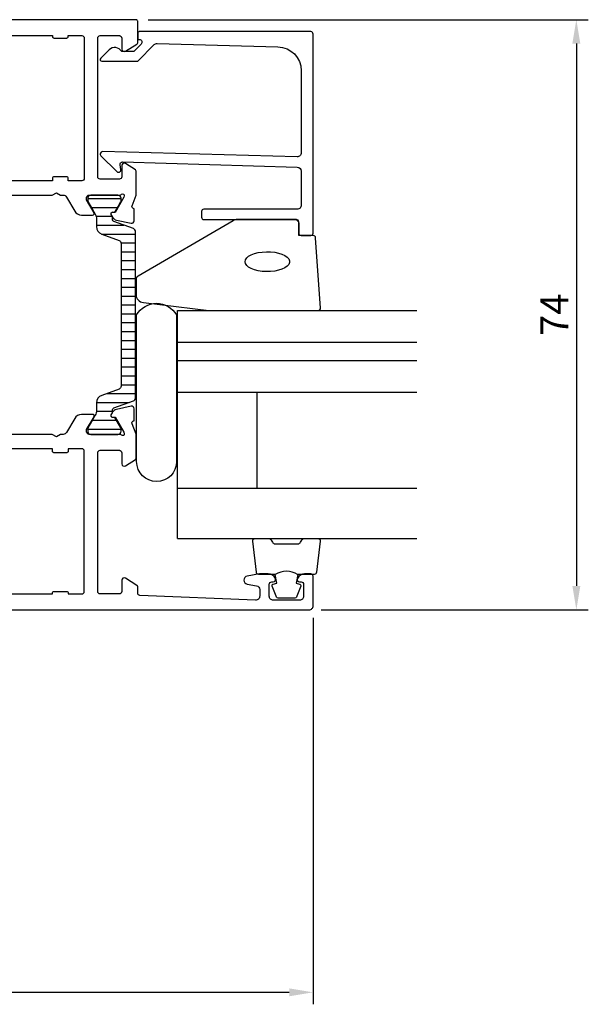
# Model space of a CAD drawing. Extents: x -38 to 174, y -35 to 94.
# Drawn here: x 102 to 174, y -35 to 88 of the extents above; entities that cross this region are included whole.
import ezdxf

# ---------------------------------------------------------------- set-up
doc = ezdxf.new("R2010")
doc.units = 0
doc.header["$LTSCALE"] = 2.5
doc.layers.get('DEFPOINTS').update_dxf_attribs({"linetype": 'CONTINUOUS'})
for name, color, linetype in [('sapa_fogband', 2, 'CONTINUOUS'), ('sapa_fyllning', 4, 'CONTINUOUS'), ('sapa_glas', 4, 'CONTINUOUS'), ('sapa_isolator', 4, 'CONTINUOUS'), ('sapa_matt', 1, 'CONTINUOUS'), ('sapa_profil', 7, 'CONTINUOUS')]:
    doc.layers.add(name, color=color, linetype=linetype)
doc.styles.add('ISO', font='isocp3.shx')
doc.dimstyles.new('MASKIN', dxfattribs={"dimscale": 0, "dimtxt": 3.5, "dimasz": 3, "dimexe": 1.5, "dimexo": 1.5, "dimgap": 1, "dimtad": 1, "dimtoh": 1, "dimdec": 8, "dimlfac": -1, "dimdsep": 46, "dimtxsty": 'ISO', "dimcen": -5, "dimclrd": 256, "dimclre": 256, "dimclrt": 2, "dimazin": 0, "dimtfac": 1, "dimtdec": 8, "dimtmove": 2, "dimatfit": 3, "dimfxl": 1, "dimtolj": 1, "dimarcsym": 0})

# ---------------------------------------------------------------- blocks, each defined once
blk = doc.blocks.new('*D3')
at = {"layer": 'DEFPOINTS', "color": 0, "transparency": 16777216}
for p in [(116.8, 88), (138.5, 14), (172, 14)]:
    blk.add_point(p, dxfattribs=at)
at = {"layer": 'sapa_matt', "lineweight": -2, "transparency": 16777216}
for p, q in [((118.3, 88), (173.5, 88)), ((172, 85), (172, 17)), ((140, 14), (173.5, 14))]:
    blk.add_line(p, q, dxfattribs=at)
at = {"layer": 'sapa_matt', "transparency": 16777216}
for points in [[(171.5, 85), (172.5, 85), (172, 88)], [(171.5, 17), (172.5, 17), (172, 14)]]:
    blk.add_solid(points, dxfattribs=at)
at = {"layer": 'sapa_matt', "color": 2, "transparency": 16777216, "insert": (169.25, 51), "char_height": 3.5, "attachment_point": 5, "rotation": 90, "style": 'ISO'}
blk.add_mtext('\\A1;74', dxfattribs=at)
blk = doc.blocks.new('*D2')
at = {"layer": 'DEFPOINTS', "color": 0, "transparency": 16777216}
for p in [(50, 16), (139, 14.5), (139, -33.97)]:
    blk.add_point(p, dxfattribs=at)
at = {"layer": 'sapa_matt', "lineweight": -2, "transparency": 16777216}
for p, q in [((50, 14.5), (50, -35.47)), ((139, 13), (139, -35.47)), ((53, -33.97), (136, -33.97))]:
    blk.add_line(p, q, dxfattribs=at)
at = {"layer": 'sapa_matt', "transparency": 16777216}
for points in [[(53, -33.47), (53, -34.47), (50, -33.97)], [(136, -33.47), (136, -34.47), (139, -33.97)]]:
    blk.add_solid(points, dxfattribs=at)
at = {"layer": 'sapa_matt', "color": 2, "transparency": 16777216, "insert": (94.5, -31.22), "char_height": 3.5, "attachment_point": 5, "style": 'ISO'}
blk.add_mtext('\\A1;89', dxfattribs=at)

msp = doc.modelspace()

# ---------------------------------------------------------------- hatches: boundary and pattern name
at = {"layer": 'sapa_isolator'}
h = msp.add_hatch(dxfattribs=at)
h.set_pattern_fill('ANSI31', color=256, scale=0.35, angle=315, style=0)
edge = h.paths.add_edge_path()
edge.add_arc((114.13184372, 39.03625751), 0.30068171, 470.0432053201, 539.7101738593, ccw=False)
edge.add_line((114.02879149, 39.31872826), (116.46162151, 40.20420597))
edge.add_arc((116.32481345, 40.58008302), 0.4, 290.0000000003, 360)
edge.add_line((116.72481345, 40.58008302), (116.72481345, 51))
edge.add_line((116.72481345, 51), (116.72481345, 61.41991699))
edge.add_arc((116.32481345, 61.41991699), 0.4, 360.0000000003, 430)
edge.add_line((116.46162151, 61.79579404), (114.02879149, 62.68127175))
edge.add_arc((114.13168993, 62.96363432), 0.30052739, 180.2693502392, 249.9772705895, ccw=False)
edge.add_arc((119.39180894, 63.1918103), 5.56538071, 178.7452463839, 182.3642948796, ccw=False)
edge.add_line((113.82776273, 63.31368007), (113.68909297, 63.55386313))
edge.add_arc((113.87095831, 63.65886313), 0.21, 90, 209.9999999999, ccw=False)
edge.add_line((113.87095831, 63.86886313), (114.13807284, 63.86886313))
edge.add_line((114.13807284, 63.86886313), (114.3342949, 64.2))
edge.add_line((114.3342949, 64.2), (114.90193907, 65.18332014))
edge.add_arc((114.72007373, 65.28832014), 0.21, 330.0000000002, 360.0000000002)
edge.add_line((114.93007373, 65.28832014), (114.93007373, 65.6))
edge.add_arc((114.53007373, 65.6), 0.4, 359.9999999997, 450.0000000006)
edge.add_line((114.53007373, 66), (111.13007373, 66))
edge.add_arc((111.13007373, 65.6), 0.4, 449.9999999996, 540.0000000004)
edge.add_line((110.73007373, 65.6), (110.73007373, 65.28832014))
edge.add_arc((110.94007373, 65.28832014), 0.21, 180.0000000005, 210.0000000004)
edge.add_line((110.7582084, 65.18332014), (111.32592854, 64.2))
edge.add_line((111.32592854, 64.2), (111.66930422, 63.60525589))
edge.add_arc((110.63007373, 63.00525589), 1.2, 360.0000000001, 390, ccw=False)
edge.add_line((111.83007373, 63.00525589), (111.83007373, 62.05339156))
edge.add_arc((112.83007373, 62.05339156), 1, 180.0000000005, 250.0000000003)
edge.add_line((112.48805359, 61.11369894), (114.66162151, 60.32258491))
edge.add_arc((114.52481345, 59.94670786), 0.4, 360.0000000001, 429.9999999999, ccw=False)
edge.add_line((114.92481345, 59.94670786), (114.92481345, 51))
edge.add_line((114.92481345, 51), (114.92481345, 42.05329214))
edge.add_arc((114.52481345, 42.05329214), 0.4, 290.0000000004, 360.0000000001, ccw=False)
edge.add_line((114.66162151, 41.67741509), (112.48805359, 40.88630107))
edge.add_arc((112.83007373, 39.94660845), 1, 470.0000000005, 540.0000000003)
edge.add_line((111.83007373, 39.94660845), (111.83007373, 38.99474412))
edge.add_arc((110.63007373, 38.99474412), 1.2, 330.0000000002, 360.0000000001, ccw=False)
edge.add_line((111.66930422, 38.39474412), (111.33007373, 37.80717968))
edge.add_line((111.33007373, 37.80717968), (110.7582084, 36.81667987))
edge.add_arc((110.94007373, 36.71167987), 0.21, 510.0000000005, 540.0000000004)
edge.add_line((110.73007373, 36.71167987), (110.73007373, 36.4))
edge.add_arc((111.13007373, 36.4), 0.4, 180.0000000004, 270.0000000001)
edge.add_line((111.13007373, 36), (114.53007373, 36))
edge.add_arc((114.53007373, 36.4), 0.4, 270.0000000003, 360)
edge.add_line((114.93007373, 36.4), (114.93007373, 36.71167987))
edge.add_arc((114.72007373, 36.71167987), 0.21, 360.0000000001, 390)
edge.add_line((114.90193907, 36.81667987), (114.13807284, 38.13113688))
edge.add_line((114.13807284, 38.13113688), (113.87095831, 38.13113688))
edge.add_arc((113.87095831, 38.34113688), 0.21, 150.0000000001, 270, ccw=False)
edge.add_line((113.68909297, 38.44613688), (113.82776273, 38.68631994))
edge.add_arc((119.39180893, 38.80818971), 5.56538071, 177.6357051205, 181.2547536163, ccw=False)

# ---------------------------------------------------------------- linework, layer by layer
at = {"layer": 'sapa_fogband'}
msp.add_lwpolyline([(137.2, 60.93844027), (137.2, 62.63844027, 0.4142135624), (136.9, 62.93844027), (129.48121924, 62.93844027, 0.1379343941), (128.96000093, 62.79186365), (117.03939302, 55.84048731, 0.2613472755), (116.80000218, 55.41377562), (116.80000218, 53.52897872, 0.3915187749), (117.72197988, 52.53202711), (125.90768349, 51.53286791, 0.0195279011), (125.94669464, 51.53134371), (139.62715929, 51.53134371, 0.4279663351), (139.92683186, 51.84535629), (139.31337266, 60.65245284, 0.4005932429), (139.01370009, 60.93844027)], format="xyb", close=True, dxfattribs=at)
at = {"layer": 'sapa_fogband', "flags": 128}
msp.add_lwpolyline([(130.46814622, 57.65272041), (130.51865705, 57.88928447), (130.66836394, 58.11729848), (130.91185609, 58.32852144), (131.24033306, 58.51531918), (131.64192285, 58.67094035), (132.10211094, 58.78976041), (132.60426494, 58.86748487), (133.1302357, 58.90130459), (133.66101326, 58.88999722), (134.17741395, 58.83397144), (134.66077368, 58.73525217), (135.09362259, 58.59740738), (135.46031639, 58.42541915), (135.7476018, 58.22550357), (135.94509559, 58.00488611), (136.04565981, 57.77154047), (136.04565981, 57.53390036), (135.94509559, 57.30055472), (135.7476018, 57.07993726), (135.46031639, 56.88002168), (135.09362259, 56.70803345), (134.66077368, 56.57018866), (134.17741395, 56.47146939), (133.66101326, 56.41544361), (133.1302357, 56.40413624), (132.60426494, 56.43795595), (132.10211094, 56.51568042), (131.64192285, 56.63450047), (131.24033306, 56.79012165), (130.91185609, 56.97691939), (130.66836394, 57.18814234), (130.51865705, 57.41615636)], close=True, dxfattribs=at)
at = {"layer": 'sapa_fogband'}
for points in [[(137.05637244, 18.43844027, 0.2857142857), (134.25637244, 18.43844027), (132.18259227, 18.43844027, -0.388260013), (131.88379077, 18.71165099), (131.41758085, 22.61165099, -0.4406523139), (131.71638235, 22.93844027), (133.42617434, 22.93844027, -0.3394542589), (133.71595209, 22.71608598), (133.91833182, 22.4985002, 0.3394542589), (134.20810957, 22.27614591), (137.10463531, 22.27614591, 0.3394542589), (137.39441306, 22.4985002), (137.59679279, 22.71608598, -0.3394542589), (137.88657054, 22.93844027), (139.59636253, 22.93844027, -0.4406523139), (139.89516403, 22.61165099), (139.42895411, 18.71165099, -0.388260013), (139.13015261, 18.43844027), (137.06796482, 18.43844027)], [(137.06796482, 18.43844027), (136.8756064, 17.34752146), (137.30740296, 17.23182192, -0.4430158954), (137.44288, 16.96834549), (136.96593181, 15.69785774, -0.3125358529), (136.5914501, 15.43844027), (134.72129478, 15.43844027, -0.3125358529), (134.34681307, 15.69785774), (133.86986488, 16.96834549, -0.4430158954), (134.00534192, 17.23182192), (134.43713848, 17.34752146), (134.24799463, 18.42020957)]]:
    msp.add_lwpolyline(points, format="xyb", dxfattribs=at)
at = {"layer": 'sapa_fyllning'}
msp.add_line((122, 50.02348342), (122, 51.53134371), dxfattribs=at)
at = {"layer": 'sapa_glas'}
for p, q in [((122, 22.93844027), (122, 51.53134371)), ((122, 51.53134371), (152, 51.53134371)), ((122, 46.52891559), (122, 50.02348342)), ((152, 47.53134371), (122, 47.53134371)), ((152, 45.23134371), (122, 45.23134371)), ((152, 41.23134371), (122, 41.23134371)), ((132, 29.23134371), (132, 41.23134371)), ((152, 29.23134371), (122, 29.23134371)), ((132, 29.23134371), (132, 29.23134371)), ((122, 22.93134371), (152, 22.93134371))]:
    msp.add_line(p, q, dxfattribs=at)
at = {"layer": 'sapa_glas', "color": 6}
msp.add_lwpolyline([(116.87033983, 50.97201689, -0.5894564295), (121.87033983, 50.97201689), (121.87033983, 32.58605057, -1), (116.87033983, 32.58605057)], format="xyb", close=True, dxfattribs=at)
at = {"layer": 'sapa_profil'}
for points in [[(73.64228202, 66), (106.28038476, 66), (106.8, 66.3), (107.31961524, 66), (107.65771798, 66, -0.2679491916), (108.09073068, 65.75), (109.10109365, 64, 0.2679491924), (109.96711905, 63.5), (111.3527597, 63.5, 0.5773502692), (111.52596478, 63.8), (110.60220435, 65.4), (110.60220435, 65.7, -0.4142135624), (110.90220435, 66), (114.75499075, 66, 0.2134217653), (114.97859755, 66.1, -0.7625858545), (115.30892363, 65.9154208), (115.25084999, 65.7240378), (114.16628555, 63.83819411), (113.84452782, 63.84875548, 0.5773502692), (113.66157408, 63.55459918), (113.81370799, 63.26991689, 0.2216946626), (114.35458782, 62.86410799), (116.16781829, 62.48266139, 0.4769755327), (116.53947517, 62.78491422), (116.53939156, 64.2880153), (116.49154581, 64.30253371, -0.4142135624), (116.29158177, 64.67671866), (116.8, 65.99213238), (116.8, 68.99028324, 0.2562769737), (116.707469, 69.15895575), (115.4612035, 69.95300875, 0.5920056181), (115, 69.7), (115, 68.3, -0.4142135624), (114.7, 68), (112.3, 68, -0.4142135624), (112, 68.3), (112, 85.7, -0.4142135624), (112.3, 86), (114.7, 86, -0.4142135624), (115, 85.7), (115, 84.3, 0.5877032589), (115.45796021, 84.04495378), (116.9053068, 84.94135276, 0.2596812337), (117, 85.11138357), (117, 87.8, 0.4142135624), (116.8, 88), (73.99999851, 88, 0.4142135624)], [(78, 86), (106.3, 86), (106.3, 85.9, 0.4142135624), (106.5, 85.7), (108.1, 85.7, 0.4142135624), (108.3, 85.9), (108.3, 86), (110, 86, -0.4142135624), (110.3, 85.7), (110.3, 68.1, -0.4142135624), (110, 67.8), (108.3, 67.8), (108.3, 68.1, 0.4142135624), (108.1, 68.3), (106.5, 68.3, 0.4142135624), (106.3, 68.1), (106.3, 67.8), (78, 67.8)]]:
    msp.add_lwpolyline(points, format="xyb", dxfattribs=at)
msp.add_lwpolyline([(117.5, 85.29999881), (117.5, 85.08282104, -0.1988669396), (117.44144607, 84.94142441), (117, 84.49982398), (116.50294373, 84.0027677), (114.99959934, 84.0027677, 0.4956073595), (113.42253752, 84.21674344), (112.36035883, 83.15456475, 0.6681786379), (112.50607794, 82.8027677), (117, 82.8027677), (119.07717189, 84.87993959, -0.2061234515), (119.44457743, 85.02619428), (134.58311288, 84.6066308, -0.4061212135), (137.5, 81.60778231), (137.5, 71.30294826, -0.4221057092), (136.98656657, 70.80312875), (112.6, 71.45855583, 0.6681786379), (112.38786797, 70.9464238), (114.38786797, 68.9464238, 0.7332303363), (114.89544233, 69.21065029), (114.79038475, 69.80646138, -0.4663076582), (115.08582708, 70.15855583), (137.01495595, 69.50232014, -0.4054781598), (137.5, 69.00254387), (137.5, 64.73844027, -0.4142135624), (137, 64.23844027), (125.3, 64.23844027, 0.4142135624), (125, 63.93844027), (125, 63.23844027, 0.4142135624), (125.3, 62.93844027), (136.7, 62.93844027, -0.4142135624), (137.2, 62.43844027), (137.2, 61.23844027, 0.4142135624), (137.5, 60.93844027), (138.7, 60.93844027, 0.4142135624), (139, 61.23844027), (139, 86.20000009, 0.4142135624), (138.7, 86.50000009), (117.2045679, 86.50000009, 0.4209196115), (117, 86.30005226), (117, 85.49999881), (117.3, 85.49999881, -0.4142135624)], format="xyb", close=True, dxfattribs=at)
at = {"layer": 'sapa_profil', "color": 4}
msp.add_lwpolyline([(113.83116586, 39.03777847, -0.3137019356), (114.02879149, 39.31872826), (116.46162151, 40.20420597, 0.3152987889), (116.72481345, 40.58008302), (116.72481345, 51), (116.72481345, 61.41991699, 0.3152987889), (116.46162151, 61.79579404), (114.02879149, 62.68127175, -0.3138982169), (113.83116586, 62.96222153, -0.0157923907), (113.82776273, 63.31368007), (113.68909297, 63.55386313, -0.5773502692), (113.87095831, 63.86886313), (114.13807284, 63.86886313), (114.3342949, 64.2), (114.90193907, 65.18332014, 0.1316524976), (114.93007373, 65.28832014), (114.93007373, 65.6, 0.4142135624), (114.53007373, 66), (111.13007373, 66, 0.4142135624), (110.73007373, 65.6), (110.73007373, 65.28832014, 0.1316524976), (110.7582084, 65.18332014), (111.32592854, 64.2), (111.66930422, 63.60525589, -0.1316524976), (111.83007373, 63.00525589), (111.83007373, 62.05339156, 0.3152987889), (112.48805359, 61.11369894), (114.66162151, 60.32258491, -0.3152987889), (114.92481345, 59.94670786), (114.92481345, 51), (114.92481345, 42.05329214, -0.3152987889), (114.66162151, 41.67741509), (112.48805359, 40.88630107, 0.3152987889), (111.83007373, 39.94660845), (111.83007373, 38.99474412, -0.1316524976), (111.66930422, 38.39474412), (111.33007373, 37.80717968), (110.7582084, 36.81667987, 0.1316524976), (110.73007373, 36.71167987), (110.73007373, 36.4, 0.4142135624), (111.13007373, 36), (114.53007373, 36, 0.4142135624), (114.93007373, 36.4), (114.93007373, 36.71167987, 0.1316524976), (114.90193907, 36.81667987), (114.13807284, 38.13113688), (113.87095831, 38.13113688, -0.5773502692), (113.68909297, 38.44613688), (113.82776273, 38.68631994, -0.0157923907)], format="xyb", close=True, dxfattribs=at)
at = {"layer": 'sapa_profil', "elevation": 0.1}
for points in [[(52, 14), (138.5, 14, 0.414214), (139, 14.5), (139, 18.2, 0.414214), (138.7, 18.5), (137.932455, 18.5, 0.28969), (137.028947, 17.928572, 0.55076), (137.3, 17.5), (137.5, 17.5, -0.414214), (137.8, 17.2), (137.8, 15.7, -0.414214), (137.3, 15.2), (134, 15.2, -0.414214), (133.5, 15.7), (133.5, 17.2, -0.414214), (133.8, 17.5), (134, 17.5, 0.55076), (134.271052, 17.928572, 0.28969), (133.367544, 18.5), (132.370073, 18.5, 0.043661), (132.283248, 18.492404), (130.713176, 18.215558, 0.8391), (130.713176, 17.23075), (131.886824, 17.023805, -0.36397), (132.3, 16.531401), (132.3, 15.72, -0.437328), (131.760905, 15.221531), (117.28784672, 15.78832949, -0.4023941355), (117, 16.08808322), (117, 16.888617, 0.259681), (116.905307, 17.058648), (115.45796, 17.955047, 0.587703), (115, 17.7), (115, 16.3, -0.414214), (114.7, 16), (112.3, 16, -0.414214), (112, 16.3), (112, 33.7, -0.414214), (112.3, 34), (114.7, 34, -0.414214), (115, 33.7), (115, 32.3, 0.5920054161), (115.46120333, 32.04699149), (116.70746899, 32.84104452, 0.2562769853), (116.8, 33.00971703), (116.8, 36.00404834), (116.29010558, 37.32328135, -0.4142135624), (116.49006962, 37.6974663), (116.53791537, 37.71198471), (116.53799898, 39.21508579, 0.4769755327), (116.1663421, 39.51733862), (114.35311163, 39.13589202, 0.2216946626), (113.8122318, 38.73008311), (113.66009789, 38.44540083, 0.5773502692), (113.84305163, 38.15124453), (114.16480936, 38.1618059), (115.24937381, 36.27596221), (115.30744744, 36.08457921, -0.7625858545), (114.97712136, 35.9, 0.2134217653), (114.75351457, 36), (110.90072816, 36, -0.4142135624), (110.60072816, 36.3), (110.60072816, 36.6), (111.52448859, 38.2, 0.5773502692), (111.35128351, 38.5), (109.96564286, 38.5, 0.2679491924), (109.09961746, 38), (108.08925449, 36.25, -0.2679491924), (107.65624179, 36), (107.31961524, 36), (106.8, 35.7), (106.28038475, 36), (73.6437582, 36, -0.2679491924)], [(70.2, 16), (106.3, 16), (106.3, 16.1, -0.4142135624), (106.5, 16.3), (108.1, 16.3, -0.4142135624), (108.3, 16.1), (108.3, 16), (110, 16, 0.4142135624), (110.3, 16.3), (110.3, 33.90000009, 0.4142135624), (110, 34.20000009), (108.3, 34.20000009), (108.3, 33.9, -0.4142135624), (108.1, 33.7), (106.5, 33.7, -0.4142135624), (106.3, 33.9), (106.3, 34.20000009), (70.2, 34.20000009)]]:
    msp.add_lwpolyline(points, format="xyb", dxfattribs=at)

# ---------------------------------------------------------------- dimensions: what is measured, and where the dimension line sits
at = {"layer": 'sapa_matt'}
dim = msp.add_linear_dim(base=(172, 13.9999999533), p1=(116.8, 87.9999999534), p2=(138.4999999998, 13.9999999533), angle=90, dimstyle='MASKIN', override={"dimscale": 1}, dxfattribs=at)
dim.commit()
dim.dimension.update_dxf_attribs({"geometry": '*D3', "text_midpoint": (169.25, 50.9999999533)})
dim = msp.add_linear_dim(base=(138.9999999998, -33.9716689044), p1=(50, 15.9999984592), p2=(138.9999999998, 14.4999999533), dimstyle='MASKIN', override={"dimscale": 1}, dxfattribs=at)
dim.commit()
dim.dimension.update_dxf_attribs({"geometry": '*D2', "text_midpoint": (94.4999999999, -31.2216689044)})

doc.saveas('drawing.dxf')
